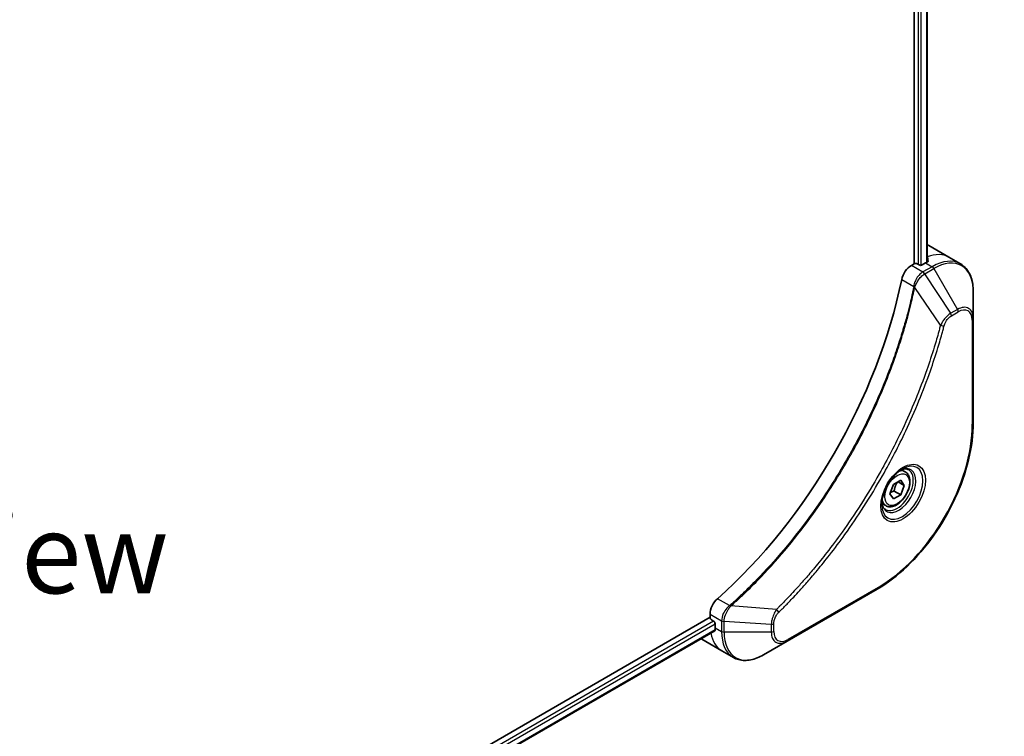
# Model space of a CAD drawing. Units: millimetres. Extents: x -2276 to 6972, y 44 to 1730.
# Drawn here: x -1700 to -1515, y 1116 to 1250 of the extents above; entities that cross this region are included whole.
import ezdxf

# ---------------------------------------------------------------- set-up
doc = ezdxf.new("R2010")
doc.units = ezdxf.units.MM
doc.header["$LTSCALE"] = 5.5
doc.layers.get('Defpoints').update_dxf_attribs({"lineweight": 25})
for name, color, linetype, lineweight in [('Dimension (ISO)', 7, 'Continuous', 18), ('Symbol (ISO)', 7, 'Continuous', 18), ('Visible (ISO)', 7, 'Continuous', 35), ('Visible Narrow (ISO)', 7, 'Continuous', 25)]:
    doc.layers.add(name, color=color, linetype=linetype, lineweight=lineweight)
doc.styles.add('Note Text (TK)', font='MS PGothic.ttf')
doc.dimstyles.new('Default - Method 1b (TK)', dxfattribs={"dimscale": 5.5, "dimtxt": 2.5, "dimasz": 2.5, "dimexe": 1, "dimexo": 1.5, "dimgap": 1, "dimtad": 1, "dimrnd": 1e-08, "dimdsep": 46, "dimtxsty": 'Note Text (TK)', "dimblk": 'OPEN', "dimcen": 0.09, "dimdle": 5, "dimclrd": 100, "dimclre": 100, "dimclrt": 7, "dimadec": 1, "dimazin": 1, "dimtfac": 1, "dimtmove": 0, "dimatfit": 3, "dimldrblk": 'OPEN', "dimfxl": 1, "dimtolj": 1, "dimlwd": -1, "dimlwe": -1, "dimarcsym": 0})

# ---------------------------------------------------------------- blocks, each defined once
blk = doc.blocks.new('_Open')
at = {"color": 0, "linetype": 'ByBlock', "lineweight": -2}
for p, q in [((-1, 0.167), (0, 0)), ((-1, -0.167), (0, 0)), ((0, 0), (-1, 0))]:
    blk.add_line(p, q, dxfattribs=at)
blk = doc.blocks.new('*D34')
at = {"layer": 'Defpoints', "color": 0}
for p in [(-1520.97, 1174.67), (-1453.06, 1135.46), (-1929.65, 928.24)]:
    blk.add_point(p, dxfattribs=at)
at = {"layer": 'Dimension (ISO)', "color": 100}
for p, q in [((-1512.88, 1169.99), (-1447.66, 1132.34)), ((-1843.14, 892.31), (-1464.73, 1128.18)), ((-1921.56, 923.57), (-1849.41, 881.92))]:
    blk.add_line(p, q, dxfattribs=at)
at = {"layer": 'Dimension (ISO)', "color": 100, "xscale": 13.75, "yscale": 13.75, "zscale": 13.75}
for p, rotation in [((-1453.06, 1135.46), 31.93683233743725), ((-1854.81, 885.03), 211.9368323374372)]:
    blk.add_blockref('_Open', p, dxfattribs=dict(at, rotation=rotation))
at = {"layer": 'Dimension (ISO)', "color": 7, "insert": (-1668.19, 1014.45), "char_height": 13.75, "attachment_point": 4, "rotation": 31.9368, "style": 'Note Text (TK)'}
blk.add_mtext('\\A1;{\\Q-28.063;\\W0.833;\\H0.816x;438}', dxfattribs=at)

msp = doc.modelspace()

# ---------------------------------------------------------------- linework, layer by layer
at = {"layer": 'Visible (ISO)'}
for p, q in [((-1532.0981, 1320.6324), (-1532.0981, 1204.5536)), ((-1529.6621, 1320.8138), (-1529.6621, 1204.8658)), ((-1529.3103, 1207.9668), (-1525.5391, 1205.7895)), ((-1525.5391, 1205.7895), (-1523.3773, 1204.5414)), ((-1532.0981, 1204.5536), (-1532.6132, 1204.2562)), ((-1531.1553, 1204.3358), (-1531.5324, 1204.5536)), ((-1529.9296, 1204.7169), (-1530.5896, 1204.3358)), ((-1520.9729, 1194.2618), (-1520.9729, 1199.3863)), ((-1520.9729, 1174.6659), (-1520.9729, 1194.2618)), ((-1533.7531, 1165.4345), (-1534.469, 1165.8478)), ((-1535.984, 1163.0637), (-1534.6232, 1163.8494)), ((-1533.9428, 1162.8814), (-1535.1213, 1163.5618)), ((-1534.6232, 1163.8494), (-1533.9428, 1162.8814)), ((-1536.6644, 1161.3101), (-1535.984, 1163.0637)), ((-1535.984, 1160.3421), (-1536.6644, 1161.3101)), ((-1535.8488, 1161.8354), (-1534.6232, 1161.1278)), ((-1533.9428, 1162.8814), (-1534.6232, 1161.1278)), ((-1537.4198, 1159.0836), (-1538.1357, 1159.4969)), ((-1534.6232, 1161.1278), (-1535.984, 1160.3421)), ((-1555.9949, 1133.6019), (-1539.0244, 1143.3999)), ((-1570.4704, 1138.0907), (-1887.8437, 954.8552)), ((-1570.4704, 1138.6856), (-1570.4704, 1138.0907)), ((-1570.1875, 1137.6008), (-1569.8104, 1137.3831)), ((-1569.5911, 1135.5678), (-1886.7828, 952.4371)), ((-1569.5276, 1136.8932), (-1569.5276, 1136.1312)), ((-1572.0325, 1133.9699), (-1568.2612, 1131.7925)), ((-1560.4328, 1131.0397), (-1555.9949, 1133.6019)), ((-1568.2612, 1131.7925), (-1566.0995, 1130.5444))]:
    msp.add_line(p, q, dxfattribs=at)
for centre, major_axis, ratio, start_param, end_param in [((-1534.6436, 1198.7292), (5.3333, 9.2376), 0.57735027, 0, 0.06395502), ((-1529.3639, 1195.681), (-1.123, 12.947), 0.07779162, 5.61090462, 5.64242195), ((-1529.3639, 1195.681), (-1.123, 12.947), 0.07779162, 5.51726778, 5.61090462), ((-1532.6132, 1202.0788), (-1.3333, -2.3094), 0.57735027, 3.92699082, 5.23553198), ((-1531.8152, 1204.3903), (0.4, 0), 0.57735027, 0.78539816, 2.35619449), ((-1530.8724, 1204.4991), (0.4, 0), 0.57735027, 3.92699082, 5.49778714), ((-1529.9296, 1196.0076), (-5.3333, -9.2376), 0.57735027, 3.88203974, 3.92699082), ((-1581.7841, 1188.9313), (-34.6667, -60.0444), 0.57735027, 1.04765332, 2.09393933), ((-1568.5848, 1139.7742), (-1.3333, -2.3094), 0.57735027, 4.18924598, 5.49778714), ((-1570.1875, 1137.9274), (-0.2, 0.3464), 0.57735027, 0.78539816, 2.35619449), ((-1569.8104, 1137.0565), (-0.2, 0.3464), 0.57735027, 3.92699082, 5.49778714), ((-1561.9851, 1140.4858), (-5.3333, -9.2376), 0.57735027, 5.49778714, 5.54273822), ((-1566.6992, 1143.2075), (-5.3333, -9.2376), 0.57735027, 6.25303472, 6.28318531)]:
    msp.add_ellipse(centre, major_axis=major_axis, ratio=ratio, start_param=start_param, end_param=end_param, dxfattribs=at)
for points, knots in [([(-1529.5907, 1204.9037), (-1529.5551, 1204.9224), (-1529.5243, 1204.9461), (-1529.4835, 1204.9983), (-1529.4735, 1205.0267), (-1529.4735, 1205.06), (-1529.4741, 1205.0665), (-1529.4752, 1205.073)], [0.1356732242, 0.1356732242, 0.1356732242, 0.1356732242, 0.1469944231, 0.1469944231, 0.158315622, 0.158315622, 0.1609890322, 0.1609890322, 0.1609890322, 0.1609890322]), ([(-1520.9729, 1199.3863), (-1520.9729, 1199.844), (-1521.0041, 1200.2874), (-1521.1304, 1201.1357), (-1521.2257, 1201.5408), (-1521.4818, 1202.303), (-1521.6427, 1202.6602), (-1522.0306, 1203.3154), (-1522.2577, 1203.6132), (-1522.774, 1204.1357), (-1523.0632, 1204.36), (-1523.3773, 1204.5414)], [3.141592654, 3.141592654, 3.141592654, 3.141592654, 3.298672286, 3.298672286, 3.455751919, 3.455751919, 3.612831552, 3.612831552, 3.769911184, 3.769911184, 3.926990817, 3.926990817, 3.926990817, 3.926990817]), ([(-1520.9729, 1174.6659), (-1520.9729, 1172.463), (-1521.2745, 1170.1003), (-1522.4432, 1165.2721), (-1523.3104, 1162.8075), (-1525.5259, 1158.0072), (-1526.8739, 1155.6723), (-1529.9234, 1151.3534), (-1531.6242, 1149.3701), (-1535.2211, 1145.9439), (-1537.1166, 1144.5014), (-1539.0244, 1143.3999)], [3.14159265, 3.14159265, 3.14159265, 3.14159265, 3.45575192, 3.45575192, 3.76991118, 3.76991118, 4.08407045, 4.08407045, 4.39822972, 4.39822972, 4.71238898, 4.71238898, 4.71238898, 4.71238898]), ([(-1534.3103, 1165.9896), (-1534.6791, 1165.7768), (-1535.0587, 1165.4929), (-1535.7974, 1164.8037), (-1536.1561, 1164.3972), (-1536.8109, 1163.5006), (-1537.1063, 1163.0099), (-1537.5991, 1161.9988), (-1537.7964, 1161.4785), (-1538.0726, 1160.469), (-1538.1523, 1159.9798), (-1538.1773, 1159.4493), (-1538.1792, 1159.3682), (-1538.1792, 1159.2886)], [4.71238898, 4.71238898, 4.71238898, 4.71238898, 5.01119213, 5.01119213, 5.31351931, 5.31351931, 5.61874121, 5.61874121, 5.92425149, 5.92425149, 6.22732827, 6.22732827, 6.28318531, 6.28318531, 6.28318531, 6.28318531]), ([(-1533.7531, 1165.4345), (-1533.5553, 1165.3202), (-1533.3852, 1165.1598), (-1533.1086, 1164.7612), (-1533.008, 1164.5183), (-1532.8791, 1163.9568), (-1532.8615, 1163.6316), (-1532.9174, 1162.9426), (-1532.9942, 1162.5778), (-1533.2316, 1161.8537), (-1533.3916, 1161.4946), (-1533.7777, 1160.8146), (-1534.0034, 1160.4938), (-1534.5014, 1159.919), (-1534.7738, 1159.6653), (-1535.345, 1159.251), (-1535.644, 1159.091), (-1536.2393, 1158.8948), (-1536.5368, 1158.8554), (-1537.0336, 1158.9132), (-1537.2378, 1158.9785), (-1537.4198, 1159.0836)], [0.78539816, 0.78539816, 0.78539816, 0.78539816, 1.05119253, 1.05119253, 1.34081704, 1.34081704, 1.66891195, 1.66891195, 2.00762282, 2.00762282, 2.34375601, 2.34375601, 2.67831542, 2.67831542, 3.01423086, 3.01423086, 3.35288311, 3.35288311, 3.68248276, 3.68248276, 3.92699082, 3.92699082, 3.92699082, 3.92699082]), ([(-1534.6615, 1165.7677), (-1534.6113, 1165.7906), (-1534.5616, 1165.8117), (-1534.363, 1165.89), (-1534.2198, 1165.9325), (-1533.9516, 1165.9867), (-1533.8267, 1165.9985), (-1533.5984, 1165.996), (-1533.4949, 1165.9818), (-1533.3069, 1165.9327), (-1533.2222, 1165.8977), (-1533.1436, 1165.8524)], [1.676424822, 1.676424822, 1.676424822, 1.676424822, 1.727875959, 1.727875959, 1.884955592, 1.884955592, 2.042035225, 2.042035225, 2.199114858, 2.199114858, 2.35619449, 2.35619449, 2.35619449, 2.35619449]), ([(-1537.477, 1158.3468), (-1537.5555, 1158.3922), (-1537.6281, 1158.4481), (-1537.7647, 1158.5863), (-1537.8287, 1158.6689), (-1537.945, 1158.8654), (-1537.9973, 1158.9794), (-1538.0844, 1159.2387), (-1538.1192, 1159.384), (-1538.1507, 1159.5952), (-1538.1573, 1159.6487), (-1538.1626, 1159.7037)], [5.497787144, 5.497787144, 5.497787144, 5.497787144, 5.654866776, 5.654866776, 5.811946409, 5.811946409, 5.969026042, 5.969026042, 6.126105675, 6.126105675, 6.177556812, 6.177556812, 6.177556812, 6.177556812]), ([(-1569.5911, 1135.5678), (-1569.5678, 1135.5813), (-1569.5482, 1135.6042), (-1569.5235, 1135.6656), (-1569.5184, 1135.7041), (-1569.52, 1135.7442)], [0.1130744311, 0.1130744311, 0.1130744311, 0.1130744311, 0.1243846834, 0.1243846834, 0.1357058823, 0.1357058823, 0.1357058823, 0.1357058823]), ([(-1566.0995, 1130.5444), (-1565.7853, 1130.3631), (-1565.4464, 1130.2248), (-1564.7358, 1130.0389), (-1564.3643, 1129.9912), (-1563.603, 1129.9828), (-1563.2132, 1130.022), (-1562.425, 1130.1814), (-1562.0266, 1130.3014), (-1561.2287, 1130.6162), (-1560.8292, 1130.8108), (-1560.4328, 1131.0397)], [0.785398163, 0.785398163, 0.785398163, 0.785398163, 0.942477796, 0.942477796, 1.099557429, 1.099557429, 1.256637061, 1.256637061, 1.413716694, 1.413716694, 1.570796327, 1.570796327, 1.570796327, 1.570796327])]:
    msp.add_open_spline(points, degree=3, knots=knots, dxfattribs=at)
for points, weights in [([(-1535.8488, 1161.8354), (-1535.7116, 1162.7808), (-1535.2304, 1163.4989)], [1, 1.14666441016, 1.01523736139]), ([(-1536.5769, 1161.5357), (-1536.2793, 1161.6982), (-1535.8488, 1161.8354)], [1.07672477615, 1.07039454817, 1])]:
    msp.add_rational_spline(points, weights, degree=2, dxfattribs=at)
at = {"layer": 'Visible Narrow (ISO)'}
for p, q in [((-1529.7792, 1320.7462), (-1529.7792, 1204.8019)), ((-1531.3438, 1320.2856), (-1531.3438, 1204.4447)), ((-1530.7781, 1204.2747), (-1530.7781, 1320.296)), ((-1529.6153, 1205.8652), (-1529.6153, 1204.8907)), ((-1530.4515, 1203.0081), (-1532.6132, 1204.2562)), ((-1528.7106, 1204.0131), (-1530.4369, 1203.0164)), ((-1529.9296, 1204.7169), (-1528.7106, 1204.0131)), ((-1529.4752, 1205.073), (-1529.4752, 1205.0342)), ((-1530.1036, 1202.6645), (-1528.3773, 1203.6612)), ((-1525.2, 1195.2467), (-1530.1036, 1202.6645)), ((-1528.3773, 1203.6612), (-1523.9394, 1195.9745)), ((-1534.4343, 1201.5919), (-1532.1657, 1200.2821)), ((-1527.1385, 1193.0166), (-1531.9903, 1200.1039)), ((-1523.9394, 1195.9745), (-1525.2, 1195.2467)), ((-1525.062, 1194.7821), (-1523.8013, 1195.5099)), ((-1521.1682, 1193.9897), (-1521.1682, 1174.3938)), ((-1538.8863, 1143.7051), (-1555.8568, 1133.9071)), ((-1566.805, 1140.285), (-1569.0736, 1141.5949)), ((-1557.9993, 1139.5641), (-1566.5629, 1140.2222)), ((-1569.8104, 1137.3831), (-1887.0543, 954.2223)), ((-1570.4704, 1138.6856), (-1568.3087, 1137.4375)), ((-1568.3086, 1137.4207), (-1568.3086, 1135.4274)), ((-1567.8372, 1135.3147), (-1567.8372, 1137.308)), ((-1558.9614, 1136.7703), (-1567.8372, 1137.308)), ((-1886.8394, 953.6931), (-1569.5276, 1136.8932)), ((-1569.52, 1135.7442), (-1886.7828, 952.5724)), ((-1569.5276, 1136.1312), (-1568.3086, 1135.4274)), ((-1558.9614, 1135.3147), (-1567.8372, 1135.3147)), ((-1558.9614, 1136.7703), (-1558.9614, 1135.3147)), ((-1558.49, 1135.4274), (-1558.49, 1136.883))]:
    msp.add_line(p, q, dxfattribs=at)
for centre, major_axis, ratio, start_param, end_param in [((-1530.8724, 1196.5519), (5.3333, 9.2376), 0.57735027, 0, 0.61795008), ((-1528.7106, 1195.3038), (5.3333, 9.2376), 0.57735027, 0, 0.78539816), ((-1528.7106, 1203.4688), (-0.3333, 0.5774), 0.57735027, 4.71238898, 5.49778714), ((-1528.3773, 1195.1114), (5.2357, 9.0685), 0.57735027, 5.49778714, 7.06858347), ((-1530.4515, 1202.4638), (-0.3287, 0.58), 0.57192456, 4.71650889, 5.50242059), ((-1530.4369, 1202.4721), (0.3333, -0.5774), 0.57735027, 1.57079633, 2.35619449), ((-1531.7234, 1200.3105), (-0.6529, 0.1347), 0.40712817, 0.88674396, 1.23511653), ((-1531.7104, 1200.4038), (0.6643, -0.0566), 0.32125202, 3.98495359, 4.38504572), ((-1523.9394, 1192.5491), (2.0976, 3.6332), 0.57735027, 5.49778714, 7.06858347), ((-1525.5334, 1195.0543), (-0.3333, 0.5774), 0.57735027, 3.92699082, 4.71238898), ((-1524.2727, 1195.7821), (-0.3333, 0.5774), 0.57735027, 3.92699082, 4.71238898), ((-1523.8013, 1192.4694), (1.8619, 3.225), 0.57735027, 5.49778714, 7.06858347), ((-1526.9175, 1193.193), (-0.6451, 0.1683), 0.35119009, 1.31403463, 2.47714191), ((-1521.6396, 1194.2618), (0.6667, 0), 0.57735027, 5.49778714, 6.28318531), ((-1538.8863, 1164.1642), (-12.5286, -21.7002), 0.57735027, 0.78539816, 2.35619449), ((-1521.6396, 1174.6659), (0.6667, 0), 0.57735027, 5.49778714, 6.28318531), ((-1534.3103, 1161.5223), (2.7357, 4.7384), 0.57735027, 2.35619449, 7.06858347), ((-1534.977, 1161.9072), (-2.2643, -3.9219), 0.57735027, 5.59811367, 10.10984959), ((-1535.3103, 1162.0996), (2.1667, 3.7528), 0.57735027, 3.14159265, 6.28318531), ((-1535.5865, 1162.259), (1.8333, 3.1754), 0.57735027, 0, 0.56017967), ((-1535.5865, 1162.259), (-1.8333, -3.1754), 0.57735027, 5.72300564, 6.28318531), ((-1539.3577, 1143.9773), (0.3333, -0.5774), 0.57735027, 0, 0.78539816), ((-1566.6828, 1139.8299), (-0.3812, 0.547), 0.32125202, 5.03973224, 5.43982437), ((-1566.6084, 1139.8878), (0.4431, -0.4981), 0.40712817, 1.90647612, 2.25484869), ((-1558.0416, 1139.2845), (-0.4683, 0.4745), 0.35119009, 3.8060434, 4.96915068), ((-1567.8373, 1137.7097), (0.6666, 0.0054), 0.57192456, 3.92235737, 4.70826907), ((-1567.8372, 1137.6929), (-0.6667, 0), 0.57735027, 0.78539816, 1.57079633), ((-1567.8372, 1135.6996), (0.6667, 0), 0.57735027, 3.92699082, 4.71238898), ((-1560.7662, 1139.782), (-5.3333, -9.2376), 0.57735027, 5.49778714, 6.28318531), ((-1560.4328, 1139.5896), (-5.2357, -9.0685), 0.57735027, 5.49778714, 7.06858347), ((-1558.9614, 1137.1552), (-0.6667, 0), 0.57735027, 1.57079633, 2.35619449), ((-1558.9614, 1135.6996), (-0.6667, 0), 0.57735027, 1.57079633, 2.35619449), ((-1555.9949, 1137.0274), (-2.0976, -3.6332), 0.57735027, 5.49778714, 7.06858347), ((-1555.8568, 1136.9476), (-1.8619, -3.225), 0.57735027, 5.49778714, 7.06858347), ((-1562.9279, 1141.0301), (-5.3333, -9.2376), 0.57735027, 5.68433621, 6.28318531), ((-1556.3283, 1134.1793), (0.3333, -0.5774), 0.57735027, 0, 0.78539816)]:
    msp.add_ellipse(centre, major_axis=major_axis, ratio=ratio, start_param=start_param, end_param=end_param, dxfattribs=at)
for centre, major_axis in [((-1534.1722, 1161.4425), (2.9714, 5.1466)), ((-1535.3036, 1162.0957), (-1.6333, -2.829))]:
    msp.add_ellipse(centre, major_axis=major_axis, ratio=0.57735027, dxfattribs=at)
for points, knots in [([(-1530.4515, 1203.0081), (-1530.6989, 1202.8673), (-1530.943, 1202.6685), (-1531.3982, 1202.1733), (-1531.6068, 1201.8729), (-1531.8997, 1201.3004), (-1532.0015, 1201.038), (-1532.1156, 1200.6097), (-1532.1472, 1200.4446), (-1532.1657, 1200.2821)], [-0.196787795, -0.196787795, -0.196787795, -0.196787795, -0.138164041, -0.138164041, -0.076757801, -0.076757801, -0.029522231, -0.029522231, 0, 0, 0, 0]), ([(-1531.9412, 1200.2199), (-1531.8881, 1200.3707), (-1531.8271, 1200.5221), (-1531.6514, 1200.91), (-1531.526, 1201.1431), (-1531.2046, 1201.6475), (-1530.9984, 1201.9092), (-1530.5678, 1202.3449), (-1530.3448, 1202.5222), (-1530.1211, 1202.6541)], [0, 0, 0, 0, 0.029522231, 0.029522231, 0.076757801, 0.076757801, 0.138164041, 0.138164041, 0.196787795, 0.196787795, 0.196787795, 0.196787795]), ([(-1530.4369, 1203.0164), (-1530.4394, 1203.015), (-1530.4418, 1203.0136), (-1530.4466, 1203.0109), (-1530.4491, 1203.0095), (-1530.4515, 1203.0081)], [0, 0, 0, 0, 0.00076834265, 0.00076834265, 0.00153668531, 0.00153668531, 0.00153668531, 0.00153668531]), ([(-1530.1211, 1202.6541), (-1530.1182, 1202.6559), (-1530.1153, 1202.6576), (-1530.1094, 1202.6611), (-1530.1065, 1202.6628), (-1530.1036, 1202.6645)], [-0.00153668531, -0.00153668531, -0.00153668531, -0.00153668531, -0.00076834265, -0.00076834265, 0, 0, 0, 0]), ([(-1532.1785, 1200.1896), (-1532.2317, 1199.9317), (-1532.2862, 1199.6735), (-1532.3953, 1199.1676), (-1532.4497, 1198.9199), (-1532.6184, 1198.1671), (-1532.7361, 1197.6612), (-1533.0174, 1196.4954), (-1533.1842, 1195.8349), (-1533.526, 1194.5385), (-1533.7003, 1193.9026), (-1534.1496, 1192.325), (-1534.4329, 1191.3822), (-1535.1186, 1189.2115), (-1535.5315, 1187.983), (-1536.5378, 1185.1585), (-1537.148, 1183.5627), (-1538.6433, 1179.9048), (-1539.5557, 1177.8464), (-1541.9305, 1172.8806), (-1543.4594, 1169.9936), (-1547.1616, 1163.6425), (-1549.4003, 1160.217), (-1554.8824, 1152.7066), (-1558.2257, 1148.7333), (-1562.6585, 1144.1775), (-1563.6019, 1143.2459), (-1565.0644, 1141.8591), (-1565.5769, 1141.3839), (-1566.3046, 1140.724), (-1566.5177, 1140.5324), (-1566.7313, 1140.3424)], [0, 0, 0, 0, 0.06549657, 0.06549657, 0.12817861, 0.12817861, 0.2557943, 0.2557943, 0.42169471, 0.42169471, 0.58081118, 0.58081118, 0.81593963, 0.81593963, 1.12160661, 1.12160661, 1.51897368, 1.51897368, 2.03555087, 2.03555087, 2.7767893, 2.7767893, 3.70555522, 3.70555522, 4.91295092, 4.91295092, 5.23453446, 5.23453446, 5.40661912, 5.40661912, 5.47772979, 5.47772979, 5.47772979, 5.47772979]), ([(-1532.1657, 1200.2821), (-1532.167, 1200.2663), (-1532.1687, 1200.2507), (-1532.1729, 1200.2198), (-1532.1754, 1200.2045), (-1532.1785, 1200.1896)], [0.00000000006, 0.00000000006, 0.00000000006, 0.00000000006, 0.00379309206, 0.00379309206, 0.00758618406, 0.00758618406, 0.00758618406, 0.00758618406]), ([(-1531.9903, 1200.1039), (-1531.9805, 1200.1231), (-1531.9717, 1200.1425), (-1531.9554, 1200.1812), (-1531.948, 1200.2006), (-1531.9412, 1200.2199)], [-0.00758618406, -0.00758618406, -0.00758618406, -0.00758618406, -0.00379309206, -0.00379309206, -0.00000000006, -0.00000000006, -0.00000000006, -0.00000000006]), ([(-1566.5629, 1140.2222), (-1566.349, 1140.4129), (-1566.1354, 1140.6037), (-1565.4065, 1141.2632), (-1564.8931, 1141.7382), (-1563.4279, 1143.1244), (-1562.4829, 1144.0557), (-1558.0426, 1148.6105), (-1554.6942, 1152.5843), (-1549.2053, 1160.0976), (-1546.9643, 1163.5249), (-1543.2595, 1169.8804), (-1541.7299, 1172.7696), (-1539.355, 1177.7394), (-1538.4428, 1179.7997), (-1536.9484, 1183.4609), (-1536.3387, 1185.0581), (-1535.3338, 1187.8853), (-1534.9215, 1189.115), (-1534.2371, 1191.2877), (-1533.9545, 1192.2315), (-1533.5064, 1193.8106), (-1533.3325, 1194.4471), (-1532.9918, 1195.7449), (-1532.8257, 1196.406), (-1532.5454, 1197.5729), (-1532.4282, 1198.0793), (-1532.2603, 1198.8329), (-1532.2061, 1199.0808), (-1532.0975, 1199.5872), (-1532.0439, 1199.8454), (-1531.9903, 1200.1039)], [-5.47772979, -5.47772979, -5.47772979, -5.47772979, -5.40661912, -5.40661912, -5.23453446, -5.23453446, -4.91295092, -4.91295092, -3.70555522, -3.70555522, -2.7767893, -2.7767893, -2.03555087, -2.03555087, -1.51897368, -1.51897368, -1.12160661, -1.12160661, -0.81593963, -0.81593963, -0.58081118, -0.58081118, -0.42169471, -0.42169471, -0.2557943, -0.2557943, -0.12817861, -0.12817861, -0.06549657, -0.06549657, 0, 0, 0, 0]), ([(-1525.2, 1195.2467), (-1525.4342, 1195.1065), (-1525.6707, 1194.9226), (-1526.1061, 1194.5046), (-1526.3062, 1194.2772), (-1526.6394, 1193.8372), (-1526.7773, 1193.6333), (-1526.9876, 1193.2889), (-1527.0653, 1193.1531), (-1527.1385, 1193.0166)], [-0.187504168, -0.187504168, -0.187504168, -0.187504168, -0.125670471, -0.125670471, -0.069816928, -0.069816928, -0.026852665, -0.026852665, 0, 0, 0, 0]), ([(-1526.4461, 1192.9209), (-1526.4179, 1193.029), (-1526.3809, 1193.1386), (-1526.2667, 1193.4208), (-1526.1784, 1193.5919), (-1525.9467, 1193.9645), (-1525.7945, 1194.1595), (-1525.4506, 1194.5151), (-1525.2563, 1194.6699), (-1525.062, 1194.7821)], [0, 0, 0, 0, 0.026852665, 0.026852665, 0.069816928, 0.069816928, 0.125670471, 0.125670471, 0.187504168, 0.187504168, 0.187504168, 0.187504168]), ([(-1527.1385, 1193.0166), (-1527.1712, 1192.895), (-1527.2022, 1192.7746), (-1527.3079, 1192.3768), (-1527.3828, 1192.0998), (-1527.725, 1190.8536), (-1528.0069, 1189.8823), (-1528.7416, 1187.4795), (-1529.2123, 1186.0463), (-1531.0317, 1180.8649), (-1532.5702, 1177.1181), (-1535.6458, 1170.5893), (-1537.101, 1167.7842), (-1539.7667, 1163.0919), (-1540.9246, 1161.1758), (-1543.2661, 1157.5269), (-1544.4444, 1155.79), (-1546.5959, 1152.7877), (-1547.5537, 1151.506), (-1549.284, 1149.2854), (-1550.0481, 1148.3356), (-1551.4031, 1146.705), (-1551.9891, 1146.0166), (-1553.0692, 1144.7784), (-1553.5614, 1144.2253), (-1554.4387, 1143.2594), (-1554.8222, 1142.8436), (-1555.5044, 1142.1157), (-1555.8021, 1141.8018), (-1556.331, 1141.2511), (-1556.5616, 1141.0132), (-1556.9707, 1140.5952), (-1557.149, 1140.4143), (-1557.4505, 1140.1108), (-1557.5735, 1139.9875), (-1557.7974, 1139.7643), (-1557.8982, 1139.6653), (-1557.9993, 1139.5641)], [-4.82621249, -4.82621249, -4.82621249, -4.82621249, -4.79590965, -4.79590965, -4.72660511, -4.72660511, -4.4843018, -4.4843018, -4.127973, -4.127973, -3.19579554, -3.19579554, -2.47873595, -2.47873595, -1.97105483, -1.97105483, -1.49272454, -1.49272454, -1.12477817, -1.12477817, -0.8417425, -0.8417425, -0.62997615, -0.62997615, -0.45517217, -0.45517217, -0.32070756, -0.32070756, -0.21727325, -0.21727325, -0.1377084, -0.1377084, -0.07650467, -0.07650467, -0.0344265, -0.0344265, 0, 0, 0, 0]), ([(-1557.5702, 1139.0123), (-1557.4682, 1139.113), (-1557.3663, 1139.2139), (-1557.1402, 1139.4388), (-1557.016, 1139.5629), (-1556.7116, 1139.8688), (-1556.5316, 1140.051), (-1556.1185, 1140.4722), (-1555.8856, 1140.7119), (-1555.3517, 1141.2668), (-1555.051, 1141.5831), (-1554.3622, 1142.3166), (-1553.975, 1142.7356), (-1553.0892, 1143.7091), (-1552.5922, 1144.2665), (-1551.5018, 1145.5145), (-1550.9102, 1146.2083), (-1549.5423, 1147.852), (-1548.7709, 1148.8095), (-1547.0244, 1151.0482), (-1546.0576, 1152.3405), (-1543.8862, 1155.3678), (-1542.6972, 1157.1194), (-1540.3347, 1160.7992), (-1539.1667, 1162.7318), (-1536.4781, 1167.4648), (-1535.0108, 1170.2943), (-1531.9111, 1176.8806), (-1530.3615, 1180.6607), (-1528.5306, 1185.8884), (-1528.0571, 1187.3343), (-1527.3185, 1189.7587), (-1527.0352, 1190.7387), (-1526.6913, 1191.996), (-1526.6161, 1192.2754), (-1526.5099, 1192.6768), (-1526.4779, 1192.7988), (-1526.4461, 1192.9209)], [0, 0, 0, 0, 0.0344265, 0.0344265, 0.07650467, 0.07650467, 0.1377084, 0.1377084, 0.21727325, 0.21727325, 0.32070756, 0.32070756, 0.45517217, 0.45517217, 0.62997615, 0.62997615, 0.8417425, 0.8417425, 1.12477817, 1.12477817, 1.49272454, 1.49272454, 1.97105483, 1.97105483, 2.47873595, 2.47873595, 3.19579554, 3.19579554, 4.127973, 4.127973, 4.4843018, 4.4843018, 4.72660511, 4.72660511, 4.79590965, 4.79590965, 4.82621249, 4.82621249, 4.82621249, 4.82621249]), ([(-1566.805, 1140.285), (-1566.9926, 1140.1462), (-1567.1715, 1139.9816), (-1567.5973, 1139.5038), (-1567.8203, 1139.1608), (-1568.1977, 1138.3433), (-1568.3113, 1137.8612), (-1568.3087, 1137.4375)], [-0.196787795, -0.196787795, -0.196787795, -0.196787795, -0.154661595, -0.154661595, -0.087259675, -0.087259675, 0, 0, 0, 0]), ([(-1567.837, 1137.3284), (-1567.8333, 1137.7149), (-1567.7409, 1138.1503), (-1567.4411, 1138.9193), (-1567.2652, 1139.2532), (-1566.9288, 1139.7611), (-1566.7873, 1139.9485), (-1566.6389, 1140.1217)], [0, 0, 0, 0, 0.087259675, 0.087259675, 0.154661595, 0.154661595, 0.196787795, 0.196787795, 0.196787795, 0.196787795]), ([(-1566.7313, 1140.3424), (-1566.7427, 1140.3322), (-1566.7546, 1140.3224), (-1566.7793, 1140.3033), (-1566.792, 1140.2941), (-1566.805, 1140.285)], [0, 0, 0, 0, 0.003793092, 0.003793092, 0.007586184, 0.007586184, 0.007586184, 0.007586184]), ([(-1566.6389, 1140.1217), (-1566.6256, 1140.1373), (-1566.6125, 1140.1534), (-1566.5871, 1140.1868), (-1566.5747, 1140.2042), (-1566.5629, 1140.2222)], [-0.007586184, -0.007586184, -0.007586184, -0.007586184, -0.003793092, -0.003793092, 0, 0, 0, 0]), ([(-1557.9993, 1139.5641), (-1558.1434, 1139.3318), (-1558.2779, 1139.0895), (-1558.5521, 1138.5268), (-1558.6804, 1138.204), (-1558.8468, 1137.6466), (-1558.899, 1137.409), (-1558.9486, 1137.0401), (-1558.9593, 1136.9024), (-1558.9614, 1136.7703)], [-0.187502416, -0.187502416, -0.187502416, -0.187502416, -0.14010274, -0.14010274, -0.077834855, -0.077834855, -0.029936483, -0.029936483, 0, 0, 0, 0]), ([(-1568.3087, 1137.4375), (-1568.3087, 1137.4347), (-1568.3087, 1137.4319), (-1568.3086, 1137.4263), (-1568.3086, 1137.4235), (-1568.3086, 1137.4207)], [0.00000000001, 0.00000000001, 0.00000000001, 0.00000000001, 0.00076834266, 0.00076834266, 0.00153668531, 0.00153668531, 0.00153668531, 0.00153668531]), ([(-1567.8372, 1137.308), (-1567.8372, 1137.3114), (-1567.8371, 1137.3148), (-1567.837, 1137.3216), (-1567.837, 1137.325), (-1567.837, 1137.3284)], [-0.00153668531, -0.00153668531, -0.00153668531, -0.00153668531, -0.00076834266, -0.00076834266, -0.00000000001, -0.00000000001, -0.00000000001, -0.00000000001]), ([(-1558.49, 1136.883), (-1558.49, 1136.9917), (-1558.4814, 1137.1053), (-1558.4371, 1137.4086), (-1558.3882, 1137.6032), (-1558.2298, 1138.0502), (-1558.1062, 1138.3026), (-1557.8409, 1138.7099), (-1557.7106, 1138.8738), (-1557.5702, 1139.0123)], [0, 0, 0, 0, 0.029936483, 0.029936483, 0.077834855, 0.077834855, 0.14010274, 0.14010274, 0.187502416, 0.187502416, 0.187502416, 0.187502416])]:
    msp.add_open_spline(points, degree=3, knots=knots, dxfattribs=at)

# ---------------------------------------------------------------- texts
at = {"layer": 'Symbol (ISO)', "color": 7, "insert": (-1702.6634, 1150.1092), "char_height": 15, "attachment_point": 5, "line_spacing_factor": 1.5, "style": 'Note Text (TK)'}
msp.add_mtext('\\fＭＳ Ｐゴシック|b0|i0;E view', dxfattribs=at)

# ---------------------------------------------------------------- dimensions: what is measured, and where the dimension line sits
at = {"layer": 'Dimension (ISO)', "color": 100}
dim = msp.add_linear_dim(base=(-1453.0611, 1135.457), p1=(-1929.6529, 928.2448), p2=(-1520.9729, 1174.6659), angle=211.936832, text='{\\Q-28.063;\\W0.833;\\H0.816x;438}', dimstyle='Default - Method 1b (TK)', override={"dimgap": 1, "dimtoh": 0, "dimdec": 0, "dimlfac": 0.166667, "dimtol": 0, "dimlim": 0, "dimtp": 0, "dimtm": 0, "dimtdec": 0, "dimtofl": 0, "dimatfit": 1}, dxfattribs=at)
dim.commit()
dim.dimension.update_dxf_attribs({"geometry": '*D34', "text_midpoint": (-1653.9346, 1010.2451), "dimtype": 160})

doc.saveas('drawing.dxf')
